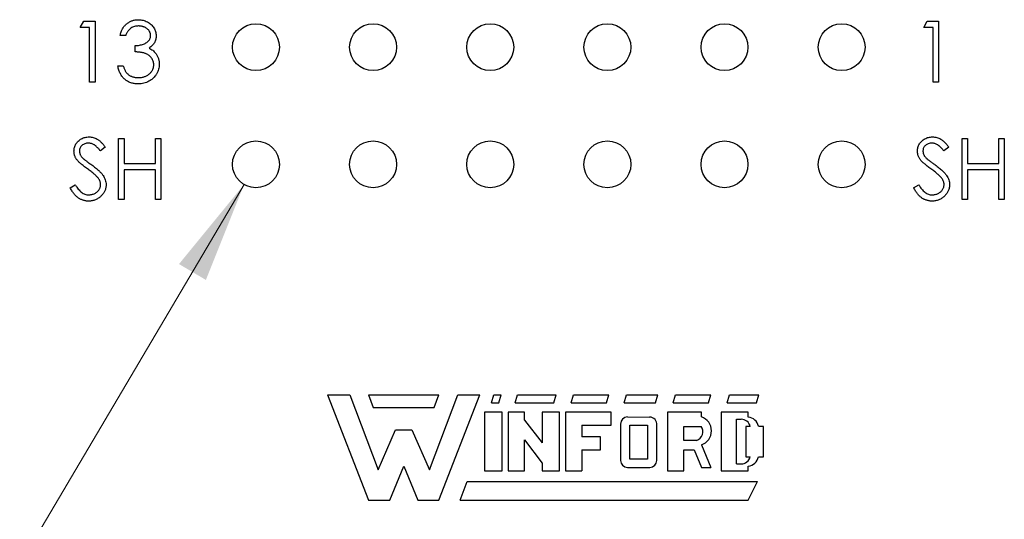
# Model space of a CAD drawing. Units: inches. Extents: x 0.1 to 16.9, y 0.1 to 10.9.
# Drawn here: x 10.4 to 11.7, y 6.1 to 6.7 of the extents above; entities that cross this region are included whole.
import ezdxf

# ---------------------------------------------------------------- set-up
doc = ezdxf.new("R2010")
doc.units = ezdxf.units.IN
doc.header["$MEASUREMENT"] = 0
doc.styles.add('SLDTEXTSTYLE0', font='TXT', dxfattribs={"width": 0.75})
doc.dimstyles.new('SLDDIMSTYLE3', dxfattribs={"dimtxt": 0.125, "dimasz": 0.13, "dimexe": 0, "dimexo": 0.0625, "dimgap": 0.03125, "dimtad": 0, "dimtih": 1, "dimtoh": 1, "dimlfac": 0.666667, "dimrnd": 1e-09, "dimzin": 12, "dimdsep": 46, "dimtxsty": 'SLDTEXTSTYLE0', "dimsah": 1, "dimcen": 0, "dimadec": 0, "dimazin": 3, "dimtfac": 1, "dimtofl": 0, "dimtmove": 0, "dimatfit": 3, "dimfxl": 0, "dimfrac": 2, "dimtolj": 1, "dimtzin": 12, "dimarcsym": 0})

# ---------------------------------------------------------------- blocks, each defined once
blk = doc.blocks.new('_D_6')
at = {"color": 7, "linetype": 'Continuous', "lineweight": 18}
for p, q in [((10.7029, 6.4851), (9.9922, 5.2816)), ((9.9922, 5.2816), (9.7422, 5.2816))]:
    blk.add_line(p, q, dxfattribs=at)
blk.add_solid([(10.7029, 6.4851), (10.6196, 6.3833), (10.654, 6.363)], dxfattribs=at)
at = {"color": 7, "linetype": 'Continuous', "lineweight": 18, "char_height": 0.125, "attachment_point": 1, "style": 'SLDTEXTSTYLE0'}
for s, insert in [('%%c', (8.7816, 5.3423)), ('.04', (8.9702, 5.3442)), ('INSIDE', (9.2479, 5.3442))]:
    blk.add_mtext(s, dxfattribs=dict(at, insert=insert))

msp = doc.modelspace()

# ---------------------------------------------------------------- linework, layer by layer
at = {"color": 7, "linetype": 'Continuous', "lineweight": 25}
for p, q in [((10.4932, 6.686), (10.4977, 6.694)), ((10.5052, 6.686), (10.4932, 6.686)), ((10.4977, 6.694), (10.5122, 6.694)), ((10.5052, 6.6159), (10.5052, 6.686)), ((10.5122, 6.694), (10.5122, 6.6159)), ((11.5732, 6.686), (11.5777, 6.694)), ((11.5852, 6.686), (11.5732, 6.686)), ((11.5777, 6.694), (11.5922, 6.694)), ((11.5852, 6.6159), (11.5852, 6.686)), ((11.5922, 6.694), (11.5922, 6.6159)), ((10.5513, 6.676), (10.5442, 6.676)), ((10.5633, 6.655), (10.5633, 6.663)), ((10.5412, 6.6369), (10.5482, 6.6369)), ((10.5122, 6.6159), (10.5052, 6.6159)), ((11.5922, 6.6159), (11.5852, 6.6159)), ((10.5422, 6.544), (10.5492, 6.544)), ((10.5422, 6.4659), (10.5422, 6.544)), ((10.5492, 6.544), (10.5492, 6.512)), ((10.5893, 6.544), (10.5963, 6.544)), ((10.5893, 6.512), (10.5893, 6.544)), ((10.5963, 6.544), (10.5963, 6.4659)), ((11.6222, 6.544), (11.6292, 6.544)), ((11.6222, 6.4659), (11.6222, 6.544)), ((11.6292, 6.544), (11.6292, 6.512)), ((11.6693, 6.544), (11.6763, 6.544)), ((11.6693, 6.512), (11.6693, 6.544)), ((11.6763, 6.544), (11.6763, 6.4659)), ((10.5252, 6.5328), (10.5189, 6.528)), ((11.6052, 6.5328), (11.5989, 6.528)), ((10.5492, 6.512), (10.5893, 6.512)), ((11.6292, 6.512), (11.6693, 6.512)), ((10.5893, 6.504), (10.5492, 6.504)), ((10.5492, 6.504), (10.5492, 6.4659)), ((10.5893, 6.4659), (10.5893, 6.504)), ((11.6693, 6.504), (11.6292, 6.504)), ((11.6292, 6.504), (11.6292, 6.4659)), ((11.6693, 6.4659), (11.6693, 6.504)), ((10.4801, 6.481), (10.4867, 6.4849)), ((11.5601, 6.481), (11.5667, 6.4849)), ((10.5492, 6.4659), (10.5422, 6.4659)), ((10.5963, 6.4659), (10.5893, 6.4659)), ((11.6292, 6.4659), (11.6222, 6.4659)), ((11.6763, 6.4659), (11.6693, 6.4659)), ((10.8099, 6.2161), (10.8384, 6.2161)), ((10.8099, 6.2161), (10.8624, 6.0811)), ((10.8384, 6.2161), (10.8744, 6.1201)), ((10.8624, 6.2161), (10.9524, 6.2161)), ((10.8624, 6.2161), (10.8684, 6.1996)), ((10.9404, 6.1201), (10.9764, 6.2161)), ((10.9464, 6.1996), (10.9524, 6.2161)), ((10.9524, 6.0811), (11.0049, 6.2161)), ((10.9764, 6.2161), (11.0049, 6.2161)), ((11.0199, 6.2056), (11.0229, 6.2161)), ((11.0229, 6.2161), (11.0319, 6.2161)), ((11.0289, 6.2056), (11.0319, 6.2161)), ((11.0499, 6.2056), (11.0529, 6.2161)), ((11.0529, 6.2161), (11.1024, 6.2161)), ((11.0994, 6.2056), (11.1024, 6.2161)), ((11.1219, 6.2056), (11.1249, 6.2161)), ((11.1249, 6.2161), (11.1699, 6.2161)), ((11.1669, 6.2056), (11.1699, 6.2161)), ((11.1894, 6.2056), (11.1924, 6.2161)), ((11.1924, 6.2161), (11.2329, 6.2161)), ((11.2299, 6.2056), (11.2329, 6.2161)), ((11.2524, 6.2056), (11.2554, 6.2161)), ((11.2554, 6.2161), (11.3004, 6.2161)), ((11.2974, 6.2056), (11.3004, 6.2161)), ((11.3214, 6.2056), (11.3244, 6.2161)), ((11.3244, 6.2161), (11.3619, 6.2161)), ((11.3589, 6.2056), (11.3619, 6.2161)), ((11.0199, 6.2056), (11.0289, 6.2056)), ((11.0499, 6.2056), (11.0994, 6.2056)), ((11.1219, 6.2056), (11.1669, 6.2056)), ((11.1894, 6.2056), (11.2299, 6.2056)), ((11.2524, 6.2056), (11.2974, 6.2056)), ((11.3214, 6.2056), (11.3589, 6.2056)), ((10.8684, 6.1996), (10.9464, 6.1996)), ((11.0109, 6.1936), (11.0109, 6.1186)), ((11.0334, 6.1936), (11.0109, 6.1936)), ((11.0334, 6.1186), (11.0334, 6.1936)), ((11.0409, 6.1936), (11.0409, 6.1186)), ((11.0619, 6.1936), (11.0409, 6.1936)), ((11.0619, 6.1837), (11.0619, 6.1936)), ((11.0844, 6.1936), (11.0844, 6.1545)), ((11.1069, 6.1936), (11.0844, 6.1936)), ((11.1069, 6.1186), (11.1069, 6.1936)), ((11.1144, 6.1936), (11.1144, 6.1186)), ((11.1729, 6.1936), (11.1144, 6.1936)), ((11.1729, 6.1771), (11.1729, 6.1936)), ((11.2449, 6.1936), (11.2449, 6.1186)), ((11.2884, 6.1936), (11.2449, 6.1936)), ((11.2884, 6.1876), (11.2884, 6.1936)), ((11.3139, 6.1936), (11.3139, 6.1186)), ((11.3484, 6.1936), (11.3139, 6.1936)), ((11.3484, 6.1875), (11.3484, 6.1936)), ((11.0619, 6.1837), (11.0844, 6.1545)), ((11.1849, 6.1786), (11.1849, 6.1321)), ((11.1939, 6.1876), (11.2222, 6.1874)), ((11.3334, 6.1846), (11.3394, 6.1846)), ((11.3334, 6.1276), (11.3334, 6.1846)), ((10.8744, 6.1201), (10.8969, 6.1711)), ((10.8969, 6.1711), (10.9179, 6.1711)), ((10.9179, 6.1711), (10.9404, 6.1201)), ((11.1354, 6.1771), (11.1729, 6.1771)), ((11.1354, 6.1771), (11.1354, 6.1621)), ((11.1969, 6.1771), (11.2194, 6.1771)), ((11.1969, 6.1336), (11.1969, 6.1771)), ((11.2194, 6.1771), (11.2194, 6.1336)), ((11.2314, 6.1321), (11.2314, 6.1771)), ((11.2659, 6.1756), (11.2884, 6.1756)), ((11.2659, 6.1576), (11.2659, 6.1756)), ((11.351, 6.1756), (11.3454, 6.1756)), ((11.3454, 6.1756), (11.3454, 6.1366)), ((11.3679, 6.1756), (11.3614, 6.1756)), ((11.3679, 6.1366), (11.3679, 6.1756)), ((11.0619, 6.1582), (11.0844, 6.1286)), ((11.0619, 6.1186), (11.0619, 6.1582)), ((11.1594, 6.1621), (11.1354, 6.1621)), ((11.1594, 6.1456), (11.1594, 6.1621)), ((11.2824, 6.1576), (11.2659, 6.1576)), ((11.1354, 6.1456), (11.1594, 6.1456)), ((11.1354, 6.1456), (11.1354, 6.1186)), ((11.2659, 6.1186), (11.2659, 6.1456)), ((11.2659, 6.1456), (11.2791, 6.1456)), ((11.2791, 6.1456), (11.2884, 6.1231)), ((11.2885, 6.152), (11.3004, 6.1231)), ((11.0844, 6.1286), (11.0844, 6.1186)), ((11.2194, 6.1336), (11.1969, 6.1336)), ((11.3334, 6.1276), (11.3394, 6.1276)), ((11.3454, 6.1366), (11.351, 6.1366)), ((11.3616, 6.1366), (11.3679, 6.1366)), ((10.8894, 6.0811), (10.9074, 6.1246)), ((10.9074, 6.1246), (10.9254, 6.0811)), ((11.0109, 6.1186), (11.0334, 6.1186)), ((11.0409, 6.1186), (11.0619, 6.1186)), ((11.0844, 6.1186), (11.1069, 6.1186)), ((11.1144, 6.1186), (11.1354, 6.1186)), ((11.1939, 6.1231), (11.2224, 6.1231)), ((11.2449, 6.1186), (11.2659, 6.1186)), ((11.2884, 6.1231), (11.3004, 6.1231)), ((11.3139, 6.1186), (11.3484, 6.1186)), ((11.3484, 6.1186), (11.3484, 6.1248)), ((10.9794, 6.0811), (10.9884, 6.1051)), ((10.9884, 6.1051), (11.3604, 6.1051)), ((11.3484, 6.0811), (11.3604, 6.1051)), ((10.8624, 6.0811), (10.8894, 6.0811)), ((10.9254, 6.0811), (10.9524, 6.0811)), ((10.9794, 6.0811), (11.3484, 6.0811))]:
    msp.add_line(p, q, dxfattribs=at)
for centre in [(10.7181, 6.6609), (10.8681, 6.6609), (11.0181, 6.6609), (11.1681, 6.6609), (11.3181, 6.6609), (11.4681, 6.6609), (10.7181, 6.5109), (10.8681, 6.5109), (11.0181, 6.5109), (11.1681, 6.5109), (11.3181, 6.5109), (11.4681, 6.5109)]:
    msp.add_circle(centre, 0.03, dxfattribs=at)
for centre, radius, start, end in [((11.1939, 6.1786), 0.009, 90, 180), ((11.2224, 6.1784), 0.009, 352.1342, 91.5935), ((11.2826, 6.1698), 0.0188, 288.3288, 72.039), ((11.3394, 6.1726), 0.012, 14.4775, 90), ((11.3469, 6.1728), 0.0148, 11.0624, 84.2024), ((11.2784, 6.1689), 0.012, 289.2042, 33.9259), ((11.1939, 6.1321), 0.009, 180, 270), ((11.2224, 6.1321), 0.009, 270, 0), ((11.3394, 6.1396), 0.012, 270, 345.5225), ((11.347, 6.1396), 0.0148, 275.2133, 348.3443)]:
    msp.add_arc(centre, radius, start, end, dxfattribs=at)
for points, knots in [([(10.5442, 6.676), (10.5444, 6.6768), (10.5448, 6.6783), (10.5456, 6.6805), (10.5464, 6.6826), (10.5474, 6.6845), (10.5485, 6.6863), (10.5498, 6.688), (10.5512, 6.6895), (10.5527, 6.6908), (10.5543, 6.6921), (10.556, 6.6931), (10.5577, 6.694), (10.5595, 6.6948), (10.5614, 6.6953), (10.5634, 6.6957), (10.5654, 6.696), (10.5668, 6.696), (10.5675, 6.696)], [0, 0, 0, 0, 0.072625, 0.141977, 0.208985, 0.273957, 0.336889, 0.398745, 0.460116, 0.520825, 0.580994, 0.640152, 0.698622, 0.757271, 0.816427, 0.876254, 0.937165, 1, 1, 1, 1]), ([(10.5675, 6.696), (10.5685, 6.696), (10.5705, 6.6959), (10.5735, 6.6954), (10.5764, 6.6945), (10.5791, 6.6933), (10.5816, 6.6918), (10.5839, 6.69), (10.5858, 6.688), (10.5874, 6.6857), (10.5887, 6.6833), (10.5896, 6.6808), (10.5902, 6.6783), (10.5903, 6.6766), (10.5903, 6.6757)], [0, 0, 0, 0, 0.090254, 0.17854, 0.266093, 0.354631, 0.441886, 0.525747, 0.608114, 0.690197, 0.770821, 0.848326, 0.924012, 1, 1, 1, 1]), ([(10.5676, 6.688), (10.5667, 6.688), (10.565, 6.6879), (10.5625, 6.6874), (10.5601, 6.6865), (10.5584, 6.6855), (10.557, 6.6845), (10.5561, 6.6837), (10.5552, 6.6827), (10.5543, 6.6816), (10.5535, 6.6804), (10.5527, 6.679), (10.5519, 6.6776), (10.5515, 6.6765), (10.5513, 6.676)], [0, 0, 0, 0, 0.122712, 0.239685, 0.351816, 0.463766, 0.520818, 0.579448, 0.640604, 0.705298, 0.773634, 0.844669, 0.920057, 1, 1, 1, 1]), ([(10.5833, 6.6758), (10.5833, 6.6762), (10.5833, 6.677), (10.583, 6.6782), (10.5827, 6.6793), (10.5822, 6.6804), (10.5816, 6.6815), (10.5808, 6.6825), (10.5799, 6.6835), (10.5788, 6.6844), (10.5777, 6.6853), (10.5765, 6.686), (10.5752, 6.6866), (10.5738, 6.6871), (10.5724, 6.6875), (10.5708, 6.6878), (10.5692, 6.688), (10.5681, 6.688), (10.5676, 6.688)], [0, 0, 0, 0, 0.055275, 0.109966, 0.163247, 0.218076, 0.273301, 0.330909, 0.390995, 0.454176, 0.518862, 0.583311, 0.648517, 0.715031, 0.782502, 0.852323, 0.924928, 1, 1, 1, 1]), ([(10.5633, 6.663), (10.5642, 6.663), (10.5661, 6.663), (10.5689, 6.6634), (10.5715, 6.6639), (10.574, 6.6648), (10.5763, 6.6657), (10.5782, 6.6668), (10.5798, 6.6681), (10.5811, 6.6695), (10.5821, 6.6709), (10.5828, 6.6725), (10.5832, 6.6741), (10.5833, 6.6752), (10.5833, 6.6758)], [0, 0, 0, 0, 0.110166, 0.215787, 0.318027, 0.417574, 0.51165, 0.596162, 0.672935, 0.74367, 0.810677, 0.874059, 0.936696, 1, 1, 1, 1]), ([(10.5903, 6.6757), (10.5903, 6.6749), (10.5902, 6.6733), (10.5898, 6.6709), (10.5891, 6.6687), (10.5881, 6.6666), (10.5868, 6.6646), (10.5852, 6.6628), (10.5833, 6.6611), (10.5819, 6.6602), (10.5812, 6.6597)], [0, 0, 0, 0, 0.128068, 0.250608, 0.37063, 0.490072, 0.610375, 0.734313, 0.863217, 1, 1, 1, 1]), ([(10.5812, 6.6597), (10.582, 6.6593), (10.5837, 6.6585), (10.5859, 6.6569), (10.588, 6.6551), (10.5891, 6.6537), (10.5897, 6.653)], [0, 0, 0, 0, 0.25388, 0.503009, 0.750291, 1, 1, 1, 1]), ([(10.5873, 6.6384), (10.5873, 6.6392), (10.5872, 6.6406), (10.5867, 6.6428), (10.5858, 6.6448), (10.5846, 6.6468), (10.5832, 6.6486), (10.5815, 6.6502), (10.5795, 6.6515), (10.5777, 6.6524), (10.5761, 6.653), (10.5747, 6.6535), (10.5732, 6.6538), (10.5715, 6.6541), (10.5697, 6.6544), (10.5677, 6.6546), (10.5655, 6.6548), (10.564, 6.6549), (10.5633, 6.655)], [0, 0, 0, 0, 0.066909, 0.133485, 0.201035, 0.271234, 0.34288, 0.413836, 0.485977, 0.56023, 0.599884, 0.644055, 0.691892, 0.744688, 0.801492, 0.862858, 0.929328, 1, 1, 1, 1]), ([(10.5897, 6.653), (10.59, 6.6525), (10.5908, 6.6515), (10.5917, 6.6498), (10.5925, 6.6482), (10.5932, 6.6464), (10.5937, 6.6447), (10.594, 6.6429), (10.5943, 6.641), (10.5943, 6.6397), (10.5943, 6.6391)], [0, 0, 0, 0, 0.128136, 0.254173, 0.378112, 0.501712, 0.623986, 0.747096, 0.872875, 1, 1, 1, 1]), ([(10.5673, 6.6139), (10.5665, 6.6139), (10.5648, 6.614), (10.5624, 6.6142), (10.5601, 6.6147), (10.5579, 6.6153), (10.5558, 6.6161), (10.5538, 6.6172), (10.5519, 6.6183), (10.5502, 6.6197), (10.5485, 6.6213), (10.547, 6.623), (10.5457, 6.6249), (10.5445, 6.627), (10.5434, 6.6292), (10.5425, 6.6316), (10.5418, 6.6342), (10.5414, 6.636), (10.5412, 6.6369)], [0, 0, 0, 0, 0.065541, 0.128963, 0.190377, 0.250092, 0.308548, 0.366398, 0.424542, 0.48317, 0.542243, 0.601739, 0.662506, 0.724856, 0.789128, 0.856346, 0.926295, 1, 1, 1, 1]), ([(10.5482, 6.6369), (10.5484, 6.6363), (10.5488, 6.6352), (10.5494, 6.6335), (10.5501, 6.6319), (10.5508, 6.6305), (10.5516, 6.6292), (10.5525, 6.6281), (10.5534, 6.627), (10.554, 6.6264), (10.5544, 6.6261)], [0, 0, 0, 0, 0.14977, 0.291316, 0.425966, 0.55216, 0.671527, 0.786122, 0.895325, 1, 1, 1, 1]), ([(10.5943, 6.6391), (10.5943, 6.638), (10.5942, 6.6358), (10.5935, 6.6326), (10.5924, 6.6295), (10.5908, 6.6264), (10.5889, 6.6236), (10.5866, 6.6211), (10.584, 6.6189), (10.5811, 6.6171), (10.5779, 6.6157), (10.5745, 6.6147), (10.571, 6.614), (10.5685, 6.6139), (10.5673, 6.6139)], [0, 0, 0, 0, 0.079648, 0.158922, 0.239619, 0.322609, 0.406035, 0.487602, 0.569685, 0.653036, 0.737436, 0.822478, 0.909748, 1, 1, 1, 1]), ([(10.5674, 6.6219), (10.5682, 6.6219), (10.5696, 6.622), (10.5717, 6.6222), (10.5737, 6.6226), (10.5755, 6.6231), (10.5773, 6.6238), (10.5789, 6.6247), (10.5804, 6.6257), (10.5819, 6.6268), (10.5831, 6.6281), (10.5843, 6.6294), (10.5852, 6.6308), (10.586, 6.6322), (10.5866, 6.6337), (10.587, 6.6352), (10.5873, 6.6368), (10.5873, 6.6379), (10.5873, 6.6384)], [0, 0, 0, 0, 0.076072, 0.148752, 0.218403, 0.28576, 0.350598, 0.414964, 0.478069, 0.541761, 0.60435, 0.664075, 0.721464, 0.777587, 0.832644, 0.887844, 0.94346, 1, 1, 1, 1]), ([(10.5544, 6.6261), (10.5548, 6.6258), (10.5557, 6.6251), (10.5571, 6.6243), (10.5586, 6.6235), (10.5602, 6.623), (10.5619, 6.6225), (10.5636, 6.6222), (10.5655, 6.6219), (10.5668, 6.6219), (10.5674, 6.6219)], [0, 0, 0, 0, 0.118271, 0.236178, 0.355663, 0.475904, 0.600127, 0.728608, 0.861313, 1, 1, 1, 1]), ([(10.4851, 6.5278), (10.4852, 6.5286), (10.4852, 6.5303), (10.4857, 6.5326), (10.4865, 6.5349), (10.4876, 6.5371), (10.489, 6.539), (10.4906, 6.5408), (10.4925, 6.5424), (10.4946, 6.5437), (10.4969, 6.5447), (10.4993, 6.5455), (10.5018, 6.5459), (10.5035, 6.546), (10.5044, 6.546)], [0, 0, 0, 0, 0.083785, 0.16578, 0.24628, 0.327461, 0.408797, 0.489715, 0.571376, 0.655523, 0.741019, 0.826547, 0.911989, 1, 1, 1, 1]), ([(10.5044, 6.546), (10.5053, 6.546), (10.5071, 6.5459), (10.5098, 6.5454), (10.5124, 6.5445), (10.5145, 6.5434), (10.5162, 6.5424), (10.5174, 6.5415), (10.5187, 6.5404), (10.5199, 6.5392), (10.5212, 6.5378), (10.5226, 6.5363), (10.5239, 6.5346), (10.5248, 6.5334), (10.5252, 6.5328)], [0, 0, 0, 0, 0.107233, 0.213252, 0.31883, 0.426794, 0.483646, 0.543604, 0.608308, 0.677127, 0.750686, 0.828713, 0.91219, 1, 1, 1, 1]), ([(11.5651, 6.5278), (11.5652, 6.5286), (11.5652, 6.5303), (11.5657, 6.5326), (11.5665, 6.5349), (11.5676, 6.5371), (11.569, 6.539), (11.5706, 6.5408), (11.5725, 6.5424), (11.5746, 6.5437), (11.5769, 6.5447), (11.5793, 6.5455), (11.5818, 6.5459), (11.5835, 6.546), (11.5844, 6.546)], [0, 0, 0, 0, 0.083785, 0.16578, 0.24628, 0.327461, 0.408797, 0.489715, 0.571376, 0.655523, 0.741019, 0.826547, 0.911989, 1, 1, 1, 1]), ([(11.5844, 6.546), (11.5853, 6.546), (11.5871, 6.5459), (11.5898, 6.5454), (11.5924, 6.5445), (11.5945, 6.5434), (11.5962, 6.5424), (11.5974, 6.5415), (11.5987, 6.5404), (11.5999, 6.5392), (11.6012, 6.5378), (11.6026, 6.5363), (11.6039, 6.5346), (11.6048, 6.5334), (11.6052, 6.5328)], [0, 0, 0, 0, 0.107233, 0.213252, 0.31883, 0.426794, 0.483646, 0.543604, 0.608308, 0.677127, 0.750686, 0.828713, 0.91219, 1, 1, 1, 1]), ([(10.5036, 6.538), (10.5028, 6.538), (10.5013, 6.5379), (10.499, 6.5374), (10.4971, 6.5365), (10.4953, 6.5352), (10.4939, 6.5337), (10.4929, 6.532), (10.4923, 6.5301), (10.4922, 6.5288), (10.4922, 6.5281)], [0, 0, 0, 0, 0.143073, 0.275903, 0.402371, 0.528414, 0.650356, 0.765895, 0.880774, 1, 1, 1, 1]), ([(10.5189, 6.528), (10.5185, 6.5285), (10.5178, 6.5294), (10.5166, 6.5308), (10.5156, 6.532), (10.5145, 6.533), (10.5136, 6.534), (10.5126, 6.5348), (10.5117, 6.5355), (10.5106, 6.5362), (10.5092, 6.537), (10.5074, 6.5376), (10.5055, 6.5379), (10.5043, 6.538), (10.5036, 6.538)], [0, 0, 0, 0, 0.098469, 0.189629, 0.274184, 0.352183, 0.423199, 0.488551, 0.548473, 0.60144, 0.701198, 0.799592, 0.898545, 1, 1, 1, 1]), ([(11.5836, 6.538), (11.5828, 6.538), (11.5813, 6.5379), (11.579, 6.5374), (11.5771, 6.5365), (11.5753, 6.5352), (11.5739, 6.5337), (11.5729, 6.532), (11.5723, 6.5301), (11.5722, 6.5288), (11.5722, 6.5281)], [0, 0, 0, 0, 0.143073, 0.275903, 0.402371, 0.528414, 0.650356, 0.765895, 0.880774, 1, 1, 1, 1]), ([(11.5989, 6.528), (11.5985, 6.5285), (11.5978, 6.5294), (11.5966, 6.5308), (11.5956, 6.532), (11.5945, 6.533), (11.5936, 6.534), (11.5926, 6.5348), (11.5917, 6.5355), (11.5906, 6.5362), (11.5892, 6.537), (11.5874, 6.5376), (11.5855, 6.5379), (11.5843, 6.538), (11.5836, 6.538)], [0, 0, 0, 0, 0.098469, 0.189629, 0.274184, 0.352183, 0.423199, 0.488551, 0.548473, 0.60144, 0.701198, 0.799592, 0.898545, 1, 1, 1, 1]), ([(10.4895, 6.5159), (10.4892, 6.5164), (10.4885, 6.5173), (10.4876, 6.5187), (10.4868, 6.5201), (10.4862, 6.5216), (10.4857, 6.5231), (10.4854, 6.5246), (10.4852, 6.5262), (10.4852, 6.5273), (10.4851, 6.5278)], [0, 0, 0, 0, 0.133507, 0.262559, 0.388264, 0.512667, 0.633722, 0.755394, 0.877553, 1, 1, 1, 1]), ([(10.4922, 6.5281), (10.4922, 6.5277), (10.4922, 6.5269), (10.4924, 6.5256), (10.4927, 6.5244), (10.4932, 6.5232), (10.4939, 6.5219), (10.4948, 6.5207), (10.496, 6.5193), (10.4968, 6.5185), (10.4973, 6.518)], [0, 0, 0, 0, 0.107285, 0.214746, 0.322939, 0.434116, 0.553412, 0.686073, 0.834256, 1, 1, 1, 1]), ([(10.4973, 6.518), (10.4975, 6.5179), (10.4979, 6.5175), (10.4986, 6.5169), (10.4996, 6.5162), (10.5008, 6.5153), (10.5022, 6.5142), (10.5039, 6.513), (10.5058, 6.5117), (10.5071, 6.5108), (10.5078, 6.5103)], [0, 0, 0, 0, 0.052594, 0.124952, 0.218094, 0.333502, 0.468789, 0.624938, 0.801683, 1, 1, 1, 1]), ([(11.5695, 6.5159), (11.5692, 6.5164), (11.5685, 6.5173), (11.5676, 6.5187), (11.5668, 6.5201), (11.5662, 6.5216), (11.5657, 6.5231), (11.5654, 6.5246), (11.5652, 6.5262), (11.5652, 6.5273), (11.5651, 6.5278)], [0, 0, 0, 0, 0.133507, 0.262559, 0.388264, 0.512667, 0.633722, 0.755394, 0.877553, 1, 1, 1, 1]), ([(11.5722, 6.5281), (11.5722, 6.5277), (11.5722, 6.5269), (11.5724, 6.5256), (11.5727, 6.5244), (11.5732, 6.5232), (11.5739, 6.5219), (11.5748, 6.5207), (11.576, 6.5193), (11.5768, 6.5185), (11.5773, 6.518)], [0, 0, 0, 0, 0.107285, 0.214746, 0.322939, 0.434116, 0.553412, 0.686073, 0.834256, 1, 1, 1, 1]), ([(11.5773, 6.518), (11.5775, 6.5179), (11.5779, 6.5175), (11.5786, 6.5169), (11.5796, 6.5162), (11.5808, 6.5153), (11.5822, 6.5142), (11.5839, 6.513), (11.5858, 6.5117), (11.5871, 6.5108), (11.5878, 6.5103)], [0, 0, 0, 0, 0.052594, 0.124952, 0.218094, 0.333502, 0.468789, 0.624938, 0.801683, 1, 1, 1, 1]), ([(10.5023, 6.5053), (10.5015, 6.5059), (10.4999, 6.507), (10.4977, 6.5086), (10.4958, 6.5102), (10.494, 6.5116), (10.4926, 6.5128), (10.4913, 6.5139), (10.4903, 6.5149), (10.4898, 6.5156), (10.4895, 6.5159)], [0, 0, 0, 0, 0.181535, 0.347082, 0.495568, 0.628357, 0.74552, 0.845831, 0.930782, 1, 1, 1, 1]), ([(10.5078, 6.5103), (10.5087, 6.5096), (10.5103, 6.5084), (10.5126, 6.5066), (10.5148, 6.5049), (10.5167, 6.5032), (10.5184, 6.5015), (10.5199, 6.4999), (10.5212, 6.4984), (10.5226, 6.4964), (10.524, 6.494), (10.5253, 6.491), (10.5261, 6.488), (10.5262, 6.486), (10.5262, 6.485)], [0, 0, 0, 0, 0.096972, 0.187773, 0.272396, 0.351321, 0.424335, 0.491909, 0.554233, 0.611268, 0.716348, 0.81454, 0.908495, 1, 1, 1, 1]), ([(11.5823, 6.5053), (11.5815, 6.5059), (11.5799, 6.507), (11.5777, 6.5086), (11.5758, 6.5102), (11.574, 6.5116), (11.5726, 6.5128), (11.5713, 6.5139), (11.5703, 6.5149), (11.5698, 6.5156), (11.5695, 6.5159)], [0, 0, 0, 0, 0.181535, 0.347082, 0.495568, 0.628357, 0.74552, 0.845831, 0.930782, 1, 1, 1, 1]), ([(11.5878, 6.5103), (11.5887, 6.5096), (11.5903, 6.5084), (11.5926, 6.5066), (11.5948, 6.5049), (11.5967, 6.5032), (11.5984, 6.5015), (11.5999, 6.4999), (11.6012, 6.4984), (11.6026, 6.4964), (11.604, 6.494), (11.6053, 6.491), (11.6061, 6.488), (11.6062, 6.486), (11.6062, 6.485)], [0, 0, 0, 0, 0.096972, 0.187773, 0.272396, 0.351321, 0.424335, 0.491909, 0.554233, 0.611268, 0.716348, 0.81454, 0.908495, 1, 1, 1, 1]), ([(10.5164, 6.4928), (10.5161, 6.4933), (10.5153, 6.4942), (10.5141, 6.4956), (10.5126, 6.497), (10.5109, 6.4986), (10.509, 6.5002), (10.507, 6.5018), (10.5047, 6.5035), (10.5031, 6.5047), (10.5023, 6.5053)], [0, 0, 0, 0, 0.090279, 0.18953, 0.299198, 0.418926, 0.548376, 0.688136, 0.839084, 1, 1, 1, 1]), ([(10.5192, 6.4851), (10.5192, 6.4858), (10.5191, 6.4871), (10.5185, 6.4891), (10.5176, 6.491), (10.5168, 6.4922), (10.5164, 6.4928)], [0, 0, 0, 0, 0.234723, 0.477158, 0.728556, 1, 1, 1, 1]), ([(11.5964, 6.4928), (11.5961, 6.4933), (11.5953, 6.4942), (11.5941, 6.4956), (11.5926, 6.497), (11.5909, 6.4986), (11.589, 6.5002), (11.587, 6.5018), (11.5847, 6.5035), (11.5831, 6.5047), (11.5823, 6.5053)], [0, 0, 0, 0, 0.090279, 0.18953, 0.299198, 0.418926, 0.548376, 0.688136, 0.839084, 1, 1, 1, 1]), ([(11.5992, 6.4851), (11.5992, 6.4858), (11.5991, 6.4871), (11.5985, 6.4891), (11.5976, 6.491), (11.5968, 6.4922), (11.5964, 6.4928)], [0, 0, 0, 0, 0.234723, 0.477158, 0.728556, 1, 1, 1, 1]), ([(10.5039, 6.4639), (10.5033, 6.4639), (10.5021, 6.4639), (10.5004, 6.4641), (10.4987, 6.4644), (10.4971, 6.4649), (10.4954, 6.4654), (10.4939, 6.4661), (10.4924, 6.4669), (10.4909, 6.4678), (10.4894, 6.4689), (10.488, 6.4701), (10.4866, 6.4715), (10.4853, 6.4731), (10.4839, 6.4748), (10.4826, 6.4767), (10.4813, 6.4788), (10.4806, 6.4802), (10.4801, 6.481)], [0, 0, 0, 0, 0.057208, 0.113696, 0.169178, 0.224159, 0.27872, 0.333794, 0.389241, 0.445822, 0.503704, 0.564294, 0.627975, 0.695038, 0.765373, 0.839611, 0.917538, 1, 1, 1, 1]), ([(10.4867, 6.4849), (10.4874, 6.4839), (10.4885, 6.4819), (10.4905, 6.4793), (10.4925, 6.477), (10.4947, 6.4752), (10.4968, 6.4737), (10.4991, 6.4727), (10.5015, 6.472), (10.5031, 6.4719), (10.5039, 6.4719)], [0, 0, 0, 0, 0.159004, 0.304646, 0.438547, 0.562322, 0.677433, 0.786897, 0.893611, 1, 1, 1, 1]), ([(10.5039, 6.4719), (10.5046, 6.4719), (10.5059, 6.472), (10.5079, 6.4723), (10.5099, 6.4729), (10.5117, 6.4737), (10.5134, 6.4747), (10.515, 6.4758), (10.5163, 6.4771), (10.5173, 6.4786), (10.5181, 6.4802), (10.5188, 6.4818), (10.5191, 6.4834), (10.5192, 6.4846), (10.5192, 6.4851)], [0, 0, 0, 0, 0.0912636, 0.1809303, 0.2700882, 0.3601561, 0.4483425, 0.5326658, 0.6138337, 0.6939815, 0.772716, 0.8493352, 0.9239673, 1, 1, 1, 1]), ([(10.5262, 6.485), (10.5262, 6.4843), (10.5262, 6.483), (10.5258, 6.4809), (10.5253, 6.4789), (10.5246, 6.477), (10.5237, 6.4752), (10.5226, 6.4734), (10.5212, 6.4718), (10.5197, 6.4702), (10.5181, 6.4687), (10.5163, 6.4674), (10.5145, 6.4663), (10.5125, 6.4654), (10.5105, 6.4648), (10.5084, 6.4643), (10.5062, 6.4639), (10.5047, 6.4639), (10.5039, 6.4639)], [0, 0, 0, 0, 0.061484, 0.121775, 0.18092, 0.240256, 0.300114, 0.361146, 0.423501, 0.488669, 0.553954, 0.617581, 0.680238, 0.742187, 0.804663, 0.868259, 0.93302, 1, 1, 1, 1]), ([(11.5839, 6.4639), (11.5833, 6.4639), (11.5821, 6.4639), (11.5804, 6.4641), (11.5787, 6.4644), (11.5771, 6.4649), (11.5754, 6.4654), (11.5739, 6.4661), (11.5724, 6.4669), (11.5709, 6.4678), (11.5694, 6.4689), (11.568, 6.4701), (11.5666, 6.4715), (11.5653, 6.4731), (11.5639, 6.4748), (11.5626, 6.4767), (11.5613, 6.4788), (11.5606, 6.4802), (11.5601, 6.481)], [0, 0, 0, 0, 0.057208, 0.113696, 0.169178, 0.224159, 0.27872, 0.333794, 0.389241, 0.445822, 0.503704, 0.564294, 0.627975, 0.695038, 0.765373, 0.839611, 0.917538, 1, 1, 1, 1]), ([(11.5667, 6.4849), (11.5674, 6.4839), (11.5685, 6.4819), (11.5705, 6.4793), (11.5725, 6.477), (11.5747, 6.4752), (11.5768, 6.4737), (11.5791, 6.4727), (11.5815, 6.472), (11.5831, 6.4719), (11.5839, 6.4719)], [0, 0, 0, 0, 0.159004, 0.304646, 0.438547, 0.562322, 0.677433, 0.786897, 0.893611, 1, 1, 1, 1]), ([(11.5839, 6.4719), (11.5846, 6.4719), (11.5859, 6.472), (11.5879, 6.4723), (11.5899, 6.4729), (11.5917, 6.4737), (11.5934, 6.4747), (11.595, 6.4758), (11.5963, 6.4771), (11.5973, 6.4786), (11.5981, 6.4802), (11.5988, 6.4818), (11.5991, 6.4834), (11.5992, 6.4846), (11.5992, 6.4851)], [0, 0, 0, 0, 0.0912636, 0.1809303, 0.2700882, 0.3601561, 0.4483425, 0.5326658, 0.6138337, 0.6939815, 0.772716, 0.8493352, 0.9239673, 1, 1, 1, 1]), ([(11.6062, 6.485), (11.6062, 6.4843), (11.6062, 6.483), (11.6058, 6.4809), (11.6053, 6.4789), (11.6046, 6.477), (11.6037, 6.4752), (11.6026, 6.4734), (11.6012, 6.4718), (11.5997, 6.4702), (11.5981, 6.4687), (11.5963, 6.4674), (11.5945, 6.4663), (11.5925, 6.4654), (11.5905, 6.4648), (11.5884, 6.4643), (11.5862, 6.4639), (11.5847, 6.4639), (11.5839, 6.4639)], [0, 0, 0, 0, 0.061484, 0.121775, 0.18092, 0.240256, 0.300114, 0.361146, 0.423501, 0.488669, 0.553954, 0.617581, 0.680238, 0.742187, 0.804663, 0.868259, 0.93302, 1, 1, 1, 1])]:
    msp.add_open_spline(points, degree=3, knots=knots, dxfattribs=at)

# ---------------------------------------------------------------- dimensions: what is measured, and where the dimension line sits
at = {"color": 7, "linetype": 'Continuous', "lineweight": 18}
dim = msp.add_diameter_dim_2p(p1=(10.7334, 6.5367), p2=(10.7029, 6.4851), text='<> INSIDE', dimstyle='SLDDIMSTYLE3', dxfattribs=at)
dim.commit()
dim.dimension.update_dxf_attribs({"geometry": '_D_6', "text_midpoint": (9.2619, 5.2816), "dimtype": 163})

doc.saveas('drawing.dxf')
